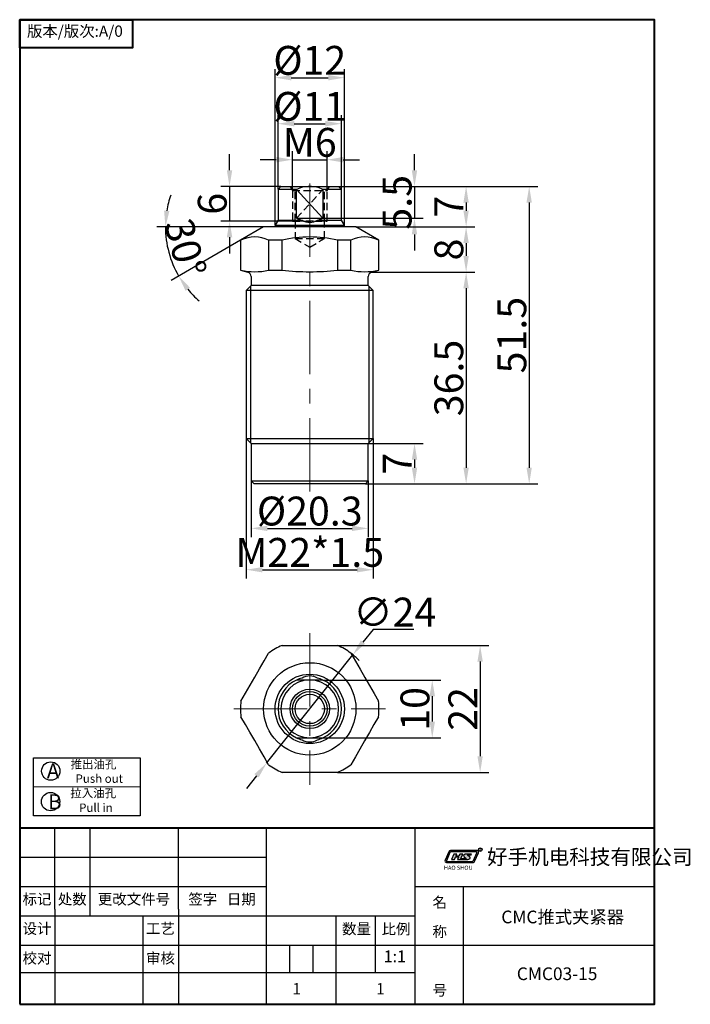
# Model space of a CAD drawing. Extents: x 441 to 690, y 274 to 445.
# Drawn here: x 441 to 557, y 274 to 445 of the extents above; entities that cross this region are included whole.
import ezdxf

# ---------------------------------------------------------------- set-up
doc = ezdxf.new("R2010")
doc.units = 0
doc.header["$MEASUREMENT"] = 0
doc.header["$PDSIZE"] = -1
for name, pattern in [('CENTERX2', [20.32, 12.7, -2.54, 2.54, -2.54]), ('HIDDEN', [1.905, 1.27, -0.635]), ('PHANTOM', [12.7, 6.35, -1.27, 1.27, -1.27, 1.27, -1.27])]:
    doc.linetypes.add(name, pattern=pattern)
doc.layers.get('0').update_dxf_attribs({"linetype": 'CONTINUOUS'})
doc.layers.get('Defpoints').update_dxf_attribs({"linetype": 'CONTINUOUS'})
doc.layers.add('1', color=7, linetype='CONTINUOUS')
doc.layers.add('2L', color=2, linetype='CONTINUOUS')
for name, color, linetype, lineweight in [('1L', 7, 'CONTINUOUS', 40), ('5L', 1, 'CONTINUOUS', 13), ('7L', 3, 'CONTINUOUS', 30), ('8L', 4, 'PHANTOM', 13), ('biazhu', 121, 'CONTINUOUS', 13), ('外轮廓线', 255, 'CONTINUOUS', 30)]:
    doc.layers.add(name, color=color, linetype=linetype, lineweight=lineweight)
doc.styles.add('HZ', font='gbenor.shx', dxfattribs={"width": 0.75, "bigfont": 'hztxt.shx'})
doc.styles.add('Roman', font='romans')
doc.styles.add('ROMANS', font='ROMANS', dxfattribs={"width": 0.7})
doc.styles.get("Standard").update_dxf_attribs({"font": 'txt', "bigfont": 'bigfont'})
doc.styles.add('黑', font='MS Mincho.ttf', dxfattribs={"width": 0.7})
doc.dimstyles.new('1-1', dxfattribs={"dimtxt": 5, "dimasz": 2.8, "dimexe": 1.5, "dimexo": 0, "dimgap": 0.5, "dimtad": 1, "dimtoh": 1, "dimdsep": 46, "dimlunit": 6, "dimtxsty": 'HZ', "dimcen": 3, "dimclrd": 1, "dimclre": 1, "dimclrt": 3, "dimazin": 2, "dimtfac": 0.6, "dimtmove": 0, "dimatfit": 3, "dimfxl": 1, "dimtolj": 1, "dimarcsym": 0})

# ---------------------------------------------------------------- blocks, each defined once
blk = doc.blocks.new('好手logo1')
h = blk.add_hatch(color=1)
h.paths.add_polyline_path([(13.4, 7.8, 1), (14.8, 7.8, 1)])
h.paths.add_polyline_path([(14.7, 7.8, -1), (13.5, 7.8, -1)], flags=16)
h = blk.add_hatch(color=1)
h.paths.add_polyline_path([(11.12, 2.84, 0.300672), (12.04, 3.45), (13.38, 6.6, 0.537666), (12.83, 7.44), (2.6, 7.44, 0.300672), (1.86, 6.95), (0.47, 3.68, 0.537666), (1.02, 2.84)])
h.paths.add_polyline_path([(1.18, 3.24, -0.537666), (1, 3.52), (2.33, 6.65, -0.300672), (2.7, 6.9), (12.57, 6.9, -0.537666), (12.75, 6.62), (11.47, 3.61, -0.300672), (10.92, 3.24)], flags=16)
h.paths.add_polyline_path([(9.3, 4.03), (5.28, 4.03), (5.65, 4.86, 0.540881), (5.55, 5), (4.63, 5, 0.297959), (4.54, 4.94), (4.14, 4.03), (3, 4.03), (3.91, 6.1), (5.05, 6.1), (4.75, 5.42, 0.540881), (4.84, 5.28), (5.76, 5.28, 0.297959), (5.85, 5.34), (6.19, 6.1), (7.33, 6.1), (6.58, 4.39, 0.540881), (6.67, 4.25), (8.54, 4.25, 0.684537), (8.6, 4.43), (7.78, 5.19, -0.466541), (7.8, 5.8, -0.165228), (8.65, 6.09), (10.72, 6.09), (10.55, 5.82), (9.25, 5.82, 0.684537), (9.18, 5.65), (10.05, 4.85, -0.512887), (9.98, 4.21, -0.127046)], flags=0)
at = {"color": 1}
for p, q in [((3.91, 6.1), (3, 4.03)), ((3, 4.03), (4.14, 4.03)), ((5.05, 6.1), (3.91, 6.1)), ((4.14, 4.03), (4.54, 4.94)), ((4.63, 5), (5.55, 5)), ((4.75, 5.42), (5.05, 6.1)), ((5.76, 5.28), (4.84, 5.28)), ((5.65, 4.86), (5.28, 4.03)), ((5.28, 4.03), (9.3, 4.03)), ((6.19, 6.1), (5.85, 5.34)), ((7.33, 6.1), (6.19, 6.1)), ((6.58, 4.39), (7.33, 6.1)), ((8.54, 4.25), (6.67, 4.25)), ((7.78, 5.19), (8.6, 4.43)), ((10.72, 6.09), (8.65, 6.09)), ((10.05, 4.85), (9.18, 5.65)), ((9.25, 5.82), (10.55, 5.82)), ((10.55, 5.82), (10.72, 6.09))]:
    blk.add_line(p, q, dxfattribs=at)
for points in [[(1.02, 2.84), (11.12, 2.84, 0.300672), (12.04, 3.45), (13.38, 6.6, 0.537666), (12.83, 7.44), (2.6, 7.44, 0.300672), (1.86, 6.95), (0.47, 3.68, 0.537666)], [(10.92, 3.24, 0.300672), (11.47, 3.61), (12.75, 6.62, 0.537666), (12.57, 6.9), (2.7, 6.9, 0.300672), (2.33, 6.65), (1, 3.52, 0.537666), (1.18, 3.24)]]:
    blk.add_lwpolyline(points, format="xyb", close=True, dxfattribs=at)
for radius in [0.7, 0.6]:
    blk.add_circle((14.1, 7.8), radius, dxfattribs=at)
for centre, radius, start, end in [((4.63, 4.9), 0.1, 90, 156.3676), ((4.84, 5.38), 0.1, 156.3676, 270), ((5.55, 4.9), 0.1, 336.3676, 90), ((5.76, 5.38), 0.1, 270, 336.3676), ((6.67, 4.35), 0.1, 156.3676, 270), ((8.05, 5.48), 0.4, 127.5285, 227.5724), ((8.65, 4.69), 1.4, 90, 127.5285), ((8.54, 4.35), 0.1, 270, 47.5724), ((9.25, 5.72), 0.1, 90, 227.5724), ((9.3, 5.43), 1.4, 270, 298.9615), ((9.78, 4.56), 0.4, 298.9615, 47.5724)]:
    blk.add_arc(centre, radius, start, end, dxfattribs=at)
at = {"color": 1, "attachment_point": 1}
for s, insert, char_height in [('{\\fSimSun|b0|i0|c134|p2;R}', (13.84, 8.23), 0.8008), ('{\\f@MS UI Gothic|b1|i1|c128|p34;HAO\\f@MS UI Gothic|b1|i1|c134|p34; \\f@MS UI Gothic|b1|i1|c128|p34;SHOU}', (0, 1.61), 1.6)]:
    blk.add_mtext(s, dxfattribs=dict(at, insert=insert, char_height=char_height))
blk = doc.blocks.new('*D64')
at = {"color": 1, "lineweight": -2}
for p, q in [((485.94, 415.4), (485.94, 428.26)), ((496.94, 415.4), (496.94, 428.26)), ((488.74, 426.76), (494.14, 426.76))]:
    blk.add_line(p, q, dxfattribs=at)
at = {"color": 1}
for points in [[(488.74, 427.23), (488.74, 426.3), (485.94, 426.76)], [(494.14, 427.23), (494.14, 426.3), (496.94, 426.76)]]:
    blk.add_solid(points, dxfattribs=at)
at = {"layer": 'Defpoints', "color": 0}
for p in [(496.94, 426.76), (485.94, 415.4), (496.94, 415.4)]:
    blk.add_point(p, dxfattribs=at)
at = {"color": 3, "insert": (491.44, 429.76), "char_height": 5, "attachment_point": 5, "style": 'HZ'}
blk.add_mtext('\\A1;{\\Fgbenor,hztxt|c134;%%C11}', dxfattribs=at)
blk = doc.blocks.new('*D65')
at = {"color": 1, "lineweight": -2}
for p, q in [((485.44, 409.2), (485.44, 436.23)), ((497.44, 409.2), (497.44, 436.23)), ((488.24, 434.73), (494.64, 434.73))]:
    blk.add_line(p, q, dxfattribs=at)
at = {"color": 1}
for points in [[(488.24, 435.2), (488.24, 434.26), (485.44, 434.73)], [(494.64, 435.2), (494.64, 434.26), (497.44, 434.73)]]:
    blk.add_solid(points, dxfattribs=at)
at = {"layer": 'Defpoints', "color": 0}
for p in [(497.44, 434.73), (485.44, 409.2), (497.44, 409.2)]:
    blk.add_point(p, dxfattribs=at)
at = {"color": 3, "insert": (491.44, 437.73), "char_height": 5, "attachment_point": 5, "style": 'HZ'}
blk.add_mtext('\\A1;{\\Fgbenor,hztxt|c134;%%C12}', dxfattribs=at)
blk = doc.blocks.new('*D66')
at = {"color": 1, "lineweight": -2}
for p, q in [((496.44, 415.9), (530.97, 415.9)), ((529.47, 413.1), (529.47, 367.2)), ((501.09, 364.4), (530.97, 364.4))]:
    blk.add_line(p, q, dxfattribs=at)
at = {"color": 1}
for points in [[(529, 413.1), (529.93, 413.1), (529.47, 415.9)], [(529, 367.2), (529.93, 367.2), (529.47, 364.4)]]:
    blk.add_solid(points, dxfattribs=at)
at = {"layer": 'Defpoints', "color": 0}
for p in [(496.44, 415.9), (501.09, 364.4), (529.47, 364.4)]:
    blk.add_point(p, dxfattribs=at)
at = {"color": 3, "insert": (526.47, 390.15), "char_height": 5, "attachment_point": 5, "rotation": 90, "style": 'HZ'}
blk.add_mtext('\\A1;51.5', dxfattribs=at)
blk = doc.blocks.new('*D67')
at = {"color": 1, "lineweight": -2}
for p, q in [((502.18, 401.06), (520.04, 401.06)), ((518.54, 398.26), (518.54, 367.2)), ((501.09, 364.4), (520.04, 364.4))]:
    blk.add_line(p, q, dxfattribs=at)
at = {"color": 1}
for points in [[(518.07, 398.26), (519, 398.26), (518.54, 401.06)], [(518.07, 367.2), (519, 367.2), (518.54, 364.4)]]:
    blk.add_solid(points, dxfattribs=at)
at = {"layer": 'Defpoints', "color": 0}
for p in [(502.18, 401.06), (501.09, 364.4), (518.54, 364.4)]:
    blk.add_point(p, dxfattribs=at)
at = {"color": 3, "insert": (515.54, 382.73), "char_height": 5, "attachment_point": 5, "rotation": 90, "style": 'HZ'}
blk.add_mtext('\\A1;{\\Fgbenor,hztxt|c134;36.5}', dxfattribs=at)
blk = doc.blocks.new('*D68')
at = {"color": 1, "lineweight": -2}
for p, q in [((501.59, 371.4), (511.1, 371.4)), ((509.6, 368.6), (509.6, 367.2)), ((501.09, 364.4), (511.1, 364.4))]:
    blk.add_line(p, q, dxfattribs=at)
at = {"color": 1}
for points in [[(509.13, 368.6), (510.06, 368.6), (509.6, 371.4)], [(509.13, 367.2), (510.06, 367.2), (509.6, 364.4)]]:
    blk.add_solid(points, dxfattribs=at)
at = {"layer": 'Defpoints', "color": 0}
for p in [(501.59, 371.4), (501.09, 364.4), (509.6, 364.4)]:
    blk.add_point(p, dxfattribs=at)
at = {"color": 3, "insert": (506.6, 367.9), "char_height": 5, "attachment_point": 5, "rotation": 90, "style": 'HZ'}
blk.add_mtext('\\A1;7', dxfattribs=at)
blk = doc.blocks.new('*D69')
at = {"color": 1, "lineweight": -2}
for p, q in [((481.29, 364.9), (481.29, 355.19)), ((501.59, 364.9), (501.59, 355.19)), ((484.09, 356.69), (498.79, 356.69))]:
    blk.add_line(p, q, dxfattribs=at)
at = {"color": 1}
for points in [[(484.09, 357.16), (484.09, 356.23), (481.29, 356.69)], [(498.79, 357.16), (498.79, 356.23), (501.59, 356.69)]]:
    blk.add_solid(points, dxfattribs=at)
at = {"layer": 'Defpoints', "color": 0}
for p in [(481.29, 364.9), (501.59, 364.9), (501.59, 356.69)]:
    blk.add_point(p, dxfattribs=at)
at = {"color": 3, "insert": (491.44, 359.69), "char_height": 5, "attachment_point": 5, "style": 'HZ'}
blk.add_mtext('\\A1;{\\Fgbenor,hztxt|c134;%%C20.3}', dxfattribs=at)
blk = doc.blocks.new('*D70')
at = {"color": 1, "lineweight": -2}
for p, q in [((480.44, 372.25), (480.44, 348.03)), ((502.44, 372.25), (502.44, 348.03)), ((483.24, 349.53), (499.64, 349.53))]:
    blk.add_line(p, q, dxfattribs=at)
at = {"color": 1}
for points in [[(483.24, 350), (483.24, 349.07), (480.44, 349.53)], [(499.64, 350), (499.64, 349.07), (502.44, 349.53)]]:
    blk.add_solid(points, dxfattribs=at)
at = {"layer": 'Defpoints', "color": 0}
for p in [(480.44, 372.25), (502.44, 372.25), (502.44, 349.53)]:
    blk.add_point(p, dxfattribs=at)
at = {"color": 3, "insert": (491.44, 352.53), "char_height": 5, "attachment_point": 5, "style": 'HZ'}
blk.add_mtext('\\A1;{\\Fgbenor,hztxt|c134;M22*1.5}', dxfattribs=at)
blk = doc.blocks.new('*D71')
at = {"color": 1, "lineweight": -2}
for p, q in [((509.59, 418.7), (509.59, 421.5)), ((496.44, 415.9), (511.09, 415.9)), ((509.59, 415.9), (509.59, 410.4)), ((493.73, 410.4), (511.09, 410.4)), ((509.59, 407.6), (509.59, 404.8))]:
    blk.add_line(p, q, dxfattribs=at)
at = {"color": 1}
for points in [[(509.12, 418.7), (510.06, 418.7), (509.59, 415.9)], [(509.12, 407.6), (510.06, 407.6), (509.59, 410.4)]]:
    blk.add_solid(points, dxfattribs=at)
at = {"layer": 'Defpoints', "color": 0}
for p in [(496.44, 415.9), (493.73, 410.4), (509.59, 410.4)]:
    blk.add_point(p, dxfattribs=at)
at = {"color": 3, "insert": (506.59, 413.15), "char_height": 5, "attachment_point": 5, "rotation": 90, "style": 'HZ'}
blk.add_mtext('\\A1;5.5', dxfattribs=at)
blk = doc.blocks.new('*D72')
at = {"color": 1, "lineweight": -2}
for p, q in [((496.44, 415.9), (520.04, 415.9)), ((518.54, 413.1), (518.54, 411.7)), ((499.44, 408.9), (520.04, 408.9))]:
    blk.add_line(p, q, dxfattribs=at)
at = {"color": 1}
for points in [[(518.07, 413.1), (519, 413.1), (518.54, 415.9)], [(518.07, 411.7), (519, 411.7), (518.54, 408.9)]]:
    blk.add_solid(points, dxfattribs=at)
at = {"layer": 'Defpoints', "color": 0}
for p in [(496.44, 415.9), (499.44, 408.9), (518.54, 408.9)]:
    blk.add_point(p, dxfattribs=at)
at = {"color": 3, "insert": (515.54, 412.4), "char_height": 5, "attachment_point": 5, "rotation": 90, "style": 'HZ'}
blk.add_mtext('\\A1;7', dxfattribs=at)
blk = doc.blocks.new('*D73')
at = {"color": 1, "lineweight": -2}
for p, q in [((499.44, 408.9), (520.04, 408.9)), ((518.54, 406.1), (518.54, 403.86)), ((502.18, 401.06), (520.04, 401.06))]:
    blk.add_line(p, q, dxfattribs=at)
at = {"color": 1}
for points in [[(518.07, 406.1), (519, 406.1), (518.54, 408.9)], [(518.07, 403.86), (519, 403.86), (518.54, 401.06)]]:
    blk.add_solid(points, dxfattribs=at)
at = {"layer": 'Defpoints', "color": 0}
for p in [(499.44, 408.9), (502.18, 401.06), (518.54, 401.06)]:
    blk.add_point(p, dxfattribs=at)
at = {"color": 3, "insert": (515.54, 404.98), "char_height": 5, "attachment_point": 5, "rotation": 90, "style": 'HZ'}
blk.add_mtext('\\A1;{\\Fgbenor,hztxt|c134;8}', dxfattribs=at)
blk = doc.blocks.new('*D74')
at = {"color": 1, "lineweight": -2}
for p, q in [((483.44, 408.9), (464.93, 408.9)), ((479.44, 406.59), (467.41, 399.64))]:
    blk.add_line(p, q, dxfattribs=at)
for start, end in [(161.1168, 170.5584), (180, 210), (219.4416, 228.8832)]:
    blk.add_arc((483.44, 408.9), 17.01, start, end, dxfattribs=at)
at = {"color": 1}
for points in [[(467.12, 411.65), (466.19, 411.73), (466.43, 408.9)], [(469.92, 397.82), (470.69, 398.36), (468.71, 400.39)]]:
    blk.add_solid(points, dxfattribs=at)
at = {"layer": 'Defpoints', "color": 0}
for p in [(483.44, 408.9), (483.44, 408.9), (499.44, 408.9), (466.69, 405.94), (479.44, 406.59)]:
    blk.add_point(p, dxfattribs=at)
at = {"color": 3, "insert": (469.91, 405.27), "char_height": 5, "attachment_point": 5, "rotation": 285, "style": 'HZ'}
blk.add_mtext('\\A1;30°', dxfattribs=at)
blk = doc.blocks.new('*D76')
at = {"color": 1, "lineweight": -2}
for p, q in [((496.24, 336.43), (522.47, 336.43)), ((520.97, 333.63), (520.97, 317.23)), ((496.24, 314.43), (522.47, 314.43))]:
    blk.add_line(p, q, dxfattribs=at)
at = {"color": 1}
for points in [[(520.5, 333.63), (521.43, 333.63), (520.97, 336.43)], [(520.5, 317.23), (521.43, 317.23), (520.97, 314.43)]]:
    blk.add_solid(points, dxfattribs=at)
at = {"layer": 'Defpoints', "color": 0}
for p in [(496.24, 336.43), (496.24, 314.43), (520.97, 314.43)]:
    blk.add_point(p, dxfattribs=at)
at = {"color": 3, "insert": (517.97, 325.43), "char_height": 5, "attachment_point": 5, "rotation": 90, "style": 'HZ'}
blk.add_mtext('\\A1;22', dxfattribs=at)
blk = doc.blocks.new('*D77')
at = {"color": 1, "lineweight": -2}
for p, q in [((493.73, 330.43), (514.17, 330.43)), ((512.67, 327.63), (512.67, 323.23)), ((493.73, 320.43), (514.17, 320.43))]:
    blk.add_line(p, q, dxfattribs=at)
at = {"color": 1}
for points in [[(512.21, 327.63), (513.14, 327.63), (512.67, 330.43)], [(512.21, 323.23), (513.14, 323.23), (512.67, 320.43)]]:
    blk.add_solid(points, dxfattribs=at)
at = {"layer": 'Defpoints', "color": 0}
for p in [(493.73, 330.43), (493.73, 320.43), (512.67, 320.43)]:
    blk.add_point(p, dxfattribs=at)
at = {"color": 3, "insert": (509.67, 325.43), "char_height": 5, "attachment_point": 5, "rotation": 90, "style": 'HZ'}
blk.add_mtext('\\A1;10', dxfattribs=at)
blk = doc.blocks.new('*D78')
at = {"color": 1, "lineweight": -2}
for p, q in [((502.41, 339.2), (500.66, 337.01)), ((509.47, 339.2), (502.41, 339.2)), ((483.96, 316.04), (498.92, 334.82)), ((482.22, 313.85), (480.47, 311.66))]:
    blk.add_line(p, q, dxfattribs=at)
blk.add_arc((491.44, 325.43), 12, 44.299, 53.5565, dxfattribs=at)
at = {"color": 1}
for points in [[(500.3, 337.3), (501.03, 336.72), (498.92, 334.82)], [(481.85, 314.14), (482.58, 313.56), (483.96, 316.04)]]:
    blk.add_solid(points, dxfattribs=at)
at = {"layer": 'Defpoints', "color": 0}
for p in [(498.92, 334.82), (483.96, 316.04)]:
    blk.add_point(p, dxfattribs=at)
at = {"color": 3, "insert": (506.19, 342.2), "char_height": 5, "attachment_point": 5, "style": 'HZ'}
blk.add_mtext('\\A1;∅24', dxfattribs=at)
blk = doc.blocks.new('*D96')
at = {"color": 1, "lineweight": -2}
for p, q in [((488.44, 415.18), (488.44, 422.03)), ((494.44, 415.18), (494.44, 422.03)), ((485.64, 420.53), (482.84, 420.53)), ((488.44, 420.53), (494.44, 420.53)), ((497.24, 420.53), (500.04, 420.53))]:
    blk.add_line(p, q, dxfattribs=at)
at = {"color": 1}
for points in [[(485.64, 421), (485.64, 420.06), (488.44, 420.53)], [(497.24, 421), (497.24, 420.06), (494.44, 420.53)]]:
    blk.add_solid(points, dxfattribs=at)
at = {"layer": 'Defpoints', "color": 0}
for p in [(494.44, 420.53), (488.44, 415.18), (494.44, 415.18)]:
    blk.add_point(p, dxfattribs=at)
at = {"color": 3, "insert": (491.44, 423.53), "char_height": 5, "attachment_point": 5, "style": 'HZ'}
blk.add_mtext('\\A1;{\\Fgbenor,hztxt|c134;M6}', dxfattribs=at)
blk = doc.blocks.new('*D97')
at = {"color": 1, "lineweight": -2}
for p, q in [((477.54, 418.7), (477.54, 421.5)), ((486.44, 415.9), (476.04, 415.9)), ((477.54, 415.9), (477.54, 409.9)), ((488.44, 409.9), (476.04, 409.9)), ((477.54, 407.1), (477.54, 404.3))]:
    blk.add_line(p, q, dxfattribs=at)
at = {"color": 1}
for points in [[(477.07, 418.7), (478.01, 418.7), (477.54, 415.9)], [(477.07, 407.1), (478.01, 407.1), (477.54, 409.9)]]:
    blk.add_solid(points, dxfattribs=at)
at = {"layer": 'Defpoints', "color": 0}
for p in [(486.44, 415.9), (477.54, 409.9), (488.44, 409.9)]:
    blk.add_point(p, dxfattribs=at)
at = {"color": 3, "insert": (474.54, 412.9), "char_height": 5, "attachment_point": 5, "rotation": 90, "style": 'HZ'}
blk.add_mtext('\\A1;6', dxfattribs=at)

msp = doc.modelspace()

# ---------------------------------------------------------------- linework, layer by layer
at = {"color": 7, "linetype": 'Continuous'}
for p, q in [((486.44, 415.896), (485.94, 415.396)), ((485.94, 415.396), (485.94, 410.062)), ((489.149, 415.396), (485.94, 415.396)), ((486.44, 415.896), (491.44, 415.896)), ((489.149, 410.396), (489.149, 415.396)), ((491.44, 415.896), (496.44, 415.896)), ((496.94, 415.396), (493.731, 415.396)), ((493.731, 415.396), (493.731, 410.396)), ((496.94, 415.396), (496.44, 415.896)), ((496.94, 410.062), (496.94, 415.396)), ((485.94, 410.062), (485.44, 409.196)), ((485.44, 409.196), (485.44, 408.896)), ((485.44, 409.196), (497.44, 409.196)), ((485.94, 410.062), (490.099, 410.062)), ((489.149, 410.396), (493.731, 410.396)), ((492.781, 410.062), (496.94, 410.062)), ((497.44, 409.196), (496.94, 410.062)), ((497.44, 408.896), (497.44, 409.196)), ((483.44, 408.896), (479.44, 406.587)), ((499.44, 408.896), (483.44, 408.896)), ((503.44, 406.587), (499.44, 408.896)), ((479.44, 406.587), (479.44, 401.392)), ((479.516, 406.587), (479.44, 406.587)), ((479.516, 401.392), (479.516, 406.587)), ((486.644, 406.587), (484.312, 406.587)), ((484.312, 406.587), (484.312, 401.392)), ((486.644, 401.392), (486.644, 406.587)), ((498.568, 406.587), (496.236, 406.587)), ((496.236, 406.587), (496.236, 401.392)), ((498.568, 401.392), (498.568, 406.587)), ((503.44, 406.587), (503.364, 406.587)), ((503.364, 406.587), (503.364, 401.392)), ((503.44, 401.392), (503.44, 406.587)), ((479.44, 401.392), (480.697, 401.055)), ((479.44, 401.392), (479.516, 401.392)), ((484.312, 401.392), (486.644, 401.392)), ((496.236, 401.392), (498.568, 401.392)), ((502.183, 401.055), (503.44, 401.392)), ((503.364, 401.392), (503.44, 401.392)), ((481.29, 400.282), (481.29, 398.746)), ((501.59, 398.746), (501.59, 400.282)), ((481.29, 398.746), (480.44, 397.896)), ((480.44, 397.896), (480.44, 372.246)), ((502.44, 397.896), (480.44, 397.896)), ((501.59, 398.746), (481.29, 398.746)), ((502.44, 397.896), (501.59, 398.746)), ((502.44, 372.246), (502.44, 397.896)), ((480.44, 372.246), (481.29, 371.396)), ((480.44, 372.246), (491.44, 372.246)), ((491.44, 372.246), (502.44, 372.246)), ((501.59, 371.396), (502.44, 372.246)), ((481.29, 371.396), (481.29, 364.896)), ((481.29, 371.396), (491.44, 371.396)), ((491.44, 371.396), (501.59, 371.396)), ((501.59, 364.896), (501.59, 371.396)), ((481.29, 364.896), (481.79, 364.396)), ((481.29, 364.896), (491.44, 364.896)), ((491.44, 364.896), (501.59, 364.896)), ((501.09, 364.396), (501.59, 364.896)), ((491.44, 364.396), (481.79, 364.396)), ((501.09, 364.396), (491.44, 364.396)), ((486.644, 336.43), (496.236, 336.43)), ((491.44, 330.43), (489.149, 330.43)), ((493.731, 330.43), (491.44, 330.43)), ((489.149, 320.43), (491.44, 320.43)), ((491.44, 320.43), (493.731, 320.43)), ((496.236, 314.43), (486.644, 314.43))]:
    msp.add_line(p, q, dxfattribs=at)
at = {"color": 7, "linetype": 'HIDDEN'}
msp.add_line((488.03, 415.896), (494.85, 415.896), dxfattribs=at)
at = {"color": 7, "linetype": 'Continuous'}
for points in [[(479.516, 326.777), (480.305, 328.144), (481.107, 329.533), (481.929, 330.957), (482.758, 332.392), (483.537, 333.742), (484.312, 335.084)], [(498.568, 335.084), (499.36, 333.714), (500.16, 332.328), (500.985, 330.898), (501.81, 329.469), (502.59, 328.119), (503.364, 326.777)], [(484.312, 315.777), (483.523, 317.144), (482.721, 318.533), (481.898, 319.957), (481.07, 321.392), (480.291, 322.742), (479.516, 324.084)], [(503.364, 324.084), (502.573, 322.714), (501.773, 321.328), (500.948, 319.898), (500.123, 318.469), (499.343, 317.119), (498.568, 315.777)]]:
    msp.add_lwpolyline(points, dxfattribs=at)
msp.add_lwpolyline([(443.549, 316.952), (462.076, 316.952), (462.076, 306.94), (443.549, 306.94)], close=True)
for radius in [8, 6, 3.416, 3, 2.55]:
    msp.add_circle((491.44, 325.43), radius, dxfattribs=at)
for centre, radius, start, end in [((491.52, 410.03), 5.867, 90.78055, 113.83943), ((491.355, 410.006), 5.89, 66.20727, 89.17275), ((491.44, 415.396), 5.5, 245.38006, 255.88627), ((491.44, 412.171), 2.499, 237.54649, 302.45351), ((491.44, 415.396), 5.5, 284.11373, 294.61994), ((481.914, 401.736), 5.411, 63.69519, 116.30481), ((491.44, 386.599), 20.555, 76.50757, 103.49243), ((500.966, 401.736), 5.411, 63.69518, 116.30482), ((481.914, 412.114), 10.987, 257.39426, 282.60574), ((480.49, 400.282), 0.8, 0, 75), ((491.44, 444.829), 43.701, 263.69957, 276.30043), ((500.966, 412.114), 10.987, 257.39426, 282.60574), ((502.39, 400.282), 0.8, 105, 180), ((491.44, 325.43), 12, 113.55646, 126.44354), ((491.44, 325.43), 12, 53.55646, 66.44354), ((491.44, 325.431), 5.5, 104.1137, 114.62002), ((491.44, 328.657), 2.498, 57.52211, 122.47789), ((491.44, 325.431), 5.5, 65.37998, 75.8863), ((491.44, 325.43), 5.5, 114.61998, 245.38002), ((491.44, 325.43), 5, 90, 270), ((491.44, 325.43), 5, 270, 90), ((491.44, 325.43), 5.5, 294.61998, 65.38002), ((491.44, 325.43), 12, 173.55646, 186.44354), ((491.44, 325.43), 12, 353.55646, 6.44354), ((491.44, 325.43), 5.5, 245.37998, 255.8863), ((491.44, 322.204), 2.498, 237.52211, 302.47789), ((491.44, 325.43), 5.5, 284.1137, 294.62002), ((491.44, 325.43), 12, 233.55646, 246.44354), ((491.44, 325.43), 12, 293.55646, 306.44354)]:
    msp.add_arc(centre, radius, start, end, dxfattribs=at)
at = {"layer": '1', "color": 4, "linetype": 'HIDDEN'}
for p, q in [((488.024, 415.896), (488.44, 415.176)), ((488.44, 415.176), (494.44, 415.176)), ((488.44, 415.176), (488.44, 409.896)), ((488.89, 409.896), (488.89, 415.176)), ((493.99, 409.896), (493.99, 415.176)), ((494.44, 415.176), (494.856, 415.896)), ((494.44, 409.896), (494.44, 415.176)), ((488.44, 409.896), (494.44, 409.896)), ((488.89, 409.896), (488.89, 406.896)), ((493.989, 409.896), (488.892, 409.896)), ((493.99, 406.896), (493.99, 409.896)), ((488.89, 406.896), (493.99, 406.896)), ((488.89, 406.896), (491.44, 405.364)), ((491.44, 405.364), (493.99, 406.896))]:
    msp.add_line(p, q, dxfattribs=at)
at = {"layer": '1', "linetype": 'Continuous'}
msp.add_line((489.149, 415.396), (493.731, 410.396), dxfattribs=at)
at = {"layer": '1', "linetype": 'HIDDEN'}
msp.add_line((489.149, 410.396), (493.731, 415.396), dxfattribs=at)
at = {"layer": '1'}
for p, q in [((481.19, 398.646), (481.19, 371.496)), ((501.69, 398.646), (501.69, 371.496))]:
    msp.add_line(p, q, dxfattribs=at)
at = {"layer": '1L', "linetype": 'ByBlock'}
msp.add_line((441.167, 304.837), (551.177, 304.837), dxfattribs=at)
for points in [[(441.174, 444.773), (460.728, 444.773), (460.728, 439.884), (441.174, 439.884)], [(441.174, 274.283), (551.167, 274.283), (551.167, 444.773), (441.174, 444.773)], [(441.174, 274.283), (551.167, 274.283), (551.167, 444.773), (441.174, 444.773)]]:
    msp.add_lwpolyline(points, close=True, dxfattribs=at)
at = {"layer": '2L', "linetype": 'Continuous'}
for p, q in [((447.284, 290.782), (447.284, 304.837)), ((447.284, 290.782), (447.284, 304.837)), ((453.395, 289.621), (453.395, 304.837)), ((453.395, 289.621), (453.395, 304.837)), ((468.672, 290.782), (468.672, 304.837)), ((468.672, 290.782), (468.672, 304.837)), ((483.949, 274.283), (483.949, 304.837)), ((483.949, 274.283), (483.949, 304.837)), ((509.687, 274.283), (509.687, 304.837)), ((509.687, 274.283), (509.687, 304.837)), ((441.174, 299.765), (483.949, 299.765)), ((441.174, 299.765), (483.949, 299.765)), ((441.174, 294.693), (483.949, 294.693)), ((441.174, 294.693), (483.949, 294.693)), ((441.174, 294.693), (483.949, 294.693)), ((441.174, 294.693), (483.949, 294.693)), ((441.174, 294.693), (483.949, 294.693)), ((441.174, 294.693), (483.949, 294.693)), ((509.687, 294.693), (551.167, 294.693)), ((509.687, 294.693), (551.167, 294.693)), ((518.089, 274.283), (518.089, 294.693)), ((518.089, 274.283), (518.089, 294.693)), ((447.284, 290.782), (447.284, 274.283)), ((447.284, 290.782), (447.284, 274.283)), ((468.672, 290.782), (468.672, 274.283)), ((468.672, 290.782), (468.672, 274.283)), ((441.174, 289.621), (509.687, 289.621)), ((441.174, 289.621), (509.687, 289.621)), ((462.561, 274.283), (462.561, 289.621)), ((462.561, 274.283), (462.561, 289.621)), ((496.031, 274.283), (496.031, 289.621)), ((496.031, 274.283), (496.031, 289.621)), ((502.859, 279.783), (502.859, 289.621)), ((502.859, 279.783), (502.859, 289.621)), ((441.174, 284.549), (551.167, 284.549)), ((441.174, 284.549), (551.167, 284.549)), ((487.972, 279.783), (487.972, 284.549)), ((487.972, 279.783), (487.972, 284.549)), ((492.008, 279.783), (492.008, 284.549)), ((492.008, 279.783), (492.008, 284.549)), ((441.174, 279.783), (509.687, 279.783)), ((441.174, 279.783), (509.687, 279.783))]:
    msp.add_line(p, q, dxfattribs=at)
at = {"layer": '5L', "linetype": 'CENTERX2'}
for p, q in [((491.44, 416.433), (491.44, 362.896)), ((491.44, 338.564), (491.44, 312.297)), ((478.306, 325.43), (504.574, 325.43))]:
    msp.add_line(p, q, dxfattribs=at)
at = {"layer": 'biazhu'}
for p, q in [((443.549, 316.952), (462.076, 316.952)), ((443.549, 306.94), (443.549, 316.952)), ((462.076, 316.952), (462.076, 306.94)), ((462.076, 311.946), (443.549, 311.946)), ((462.076, 306.94), (443.549, 306.94))]:
    msp.add_line(p, q, dxfattribs=at)
at = {"layer": '外轮廓线'}
for centre in [(446.561, 314.662), (446.517, 309.376)]:
    msp.add_circle(centre, 1.592, dxfattribs=at)

# ---------------------------------------------------------------- block references
at = {"xscale": 0.4482022083416384, "yscale": 0.4482022083416384, "zscale": 0.4482022083416384}
msp.add_blockref('好手logo1', (514.682, 297.57), dxfattribs=at)

# ---------------------------------------------------------------- texts
at = {"layer": '7L', "linetype": 'ByBlock', "insert": (450.74, 443.765), "char_height": 2.429024, "attachment_point": 2}
msp.add_mtext('{\\fSimSun|b0|i0|c134|p2;\\H0.805x;版本\\fFangSong_GB2312|b0|i0|c134|p49;/\\fSimSun|b0|i0|c134|p2;版次\\fNSimSun|b0|i0|c134|p49;:A/0}', dxfattribs=at)
at = {"layer": '7L', "color": 3, "char_height": 1.83323, "attachment_point": 2}
for s, insert in [('{\\f宋体|b0|i0|c134|p2;标记}', (444.174, 293.401)), ('{\\f宋体|b0|i0|c134|p2;标记}', (444.174, 293.401)), ('{\\f宋体|b0|i0|c134|p2;处数}', (450.285, 293.401)), ('{\\f宋体|b0|i0|c134|p2;处数}', (450.285, 293.401)), ('{\\f宋体|b0|i0|c134|p2;更改文件号}', (460.972, 293.401)), ('{\\f宋体|b0|i0|c134|p2;更改文件号}', (460.972, 293.401)), ('{\\f宋体|b0|i0|c134|p2;签字   日期}', (476.235, 293.401)), ('{\\f宋体|b0|i0|c134|p2;签字   日期}', (476.235, 293.401)), ('{\\fSimSun|b0|i0|c134|p2;名}', (513.962, 292.857)), ('{\\fSimSun|b0|i0|c134|p2;名}', (513.962, 292.857)), ('{\\fSimSun|b0|i0|c134|p2;设计}', (444.174, 288.32)), ('{\\fSimSun|b0|i0|c134|p2;设计}', (444.174, 288.32)), ('{\\fSimSun|b0|i0|c134|p2;工艺}', (465.561, 288.32)), ('{\\fSimSun|b0|i0|c134|p2;工艺}', (465.561, 288.32)), ('{\\f宋体|b0|i0|c134|p2;数量}', (499.542, 288.262)), ('{\\f宋体|b0|i0|c134|p2;数量}', (499.542, 288.262)), ('{\\f宋体|b0|i0|c134|p2;比例}', (506.387, 288.237)), ('{\\f宋体|b0|i0|c134|p2;比例}', (506.387, 288.237)), ('{\\fSimSun|b0|i0|c134|p2;称}', (513.962, 287.785)), ('{\\fSimSun|b0|i0|c134|p2;称}', (513.962, 287.785)), ('{\\fSimSun|b0|i0|c134|p2;校对}', (444.174, 283.189)), ('{\\fSimSun|b0|i0|c134|p2;校对}', (444.174, 283.189)), ('{\\fSimSun|b0|i0|c134|p2;审核}', (465.561, 283.189)), ('{\\fSimSun|b0|i0|c134|p2;审核}', (465.561, 283.189)), ('{\\fSimSun|b0|i0|c134|p2;号}', (513.962, 277.641)), ('{\\fSimSun|b0|i0|c134|p2;号}', (513.962, 277.641))]:
    msp.add_mtext(s, dxfattribs=dict(at, insert=insert))
at = {"layer": '7L', "attachment_point": 2}
for s, insert, char_height in [('{\\fSimSun|b0|i0|c134|p2;CMC推式夹紧器}', (535.274, 290.506), 2.2), ('{\\fFangSong_GB2312|b0|i0|c134|p49;\\H0.8333x;1:1}', (506.185, 283.603), 2.4443), ('{\\fSimSun|b0|i0|c134|p2;CMC03-15}', (534.31, 280.675), 2.2002), ('{\\fFangSong_GB2312|b0|i0|c134|p49;1}', (489.167, 277.955), 1.95547), ('{\\fFangSong_GB2312|b0|i0|c134|p49;1}', (503.688, 277.955), 1.95547)]:
    msp.add_mtext(s, dxfattribs=dict(at, insert=insert, char_height=char_height))
at = {"layer": '8L', "linetype": 'Continuous', "insert": (522.15, 301.101), "char_height": 1.81445, "width": 43.60539, "attachment_point": 1, "style": 'ROMANS'}
msp.add_mtext('{\\fSimHei|b0|i0|c134|p2;\\H1.44x;\\C4;好手机电科技有限公司}', dxfattribs=at)
at = {"layer": '外轮廓线', "attachment_point": 1}
for s, insert, char_height, width, style in [('A', (445.876, 315.982), 2.58, 4.09698, '黑'), ('Push out', (450.857, 314.091), 1.4574, 15.04155, '黑'), ('B', (446.107, 310.648), 2.58, 4.09698, '黑'), ('{\\fSimSun|b0|i0|c134|p2;拉入油孔}', (449.939, 311.578), 1.45743, 15.04155, 'Roman'), ('Pull in', (451.485, 309.053), 1.4574, 15.04155, '黑')]:
    msp.add_mtext(s, dxfattribs=dict(at, insert=insert, char_height=char_height, width=width, style=style))
at = {"layer": '外轮廓线', "insert": (449.983, 316.563), "char_height": 1.45743, "width": 15.04155, "attachment_point": 1}
msp.add_mtext('{\\fSimSun|b0|i0|c134|p2;推出油孔}', dxfattribs=at)

# ---------------------------------------------------------------- dimensions: what is measured, and where the dimension line sits
for base, p1, p2, text, picture, middle in [((497.44, 434.731), (485.44, 409.196), (497.44, 409.196), '{\\Fgbenor,hztxt|c134;%%C<>}', '*D65', (491.44, 437.731)), ((496.94, 426.763), (485.94, 415.396), (496.94, 415.396), '{\\Fgbenor,hztxt|c134;%%C<>}', '*D64', (491.44, 429.763)), ((494.44, 420.531), (488.44, 415.176), (494.44, 415.176), '{\\Fgbenor,hztxt|c134;M<>}', '*D96', (491.44, 423.531)), ((502.44, 349.534), (480.44, 372.246), (502.44, 372.246), '{\\Fgbenor,hztxt|c134;M<>*1.5}', '*D70', (491.44, 352.534)), ((501.59, 356.693), (481.29, 364.896), (501.59, 364.896), '{\\Fgbenor,hztxt|c134;%%C<>}', '*D69', (491.44, 359.693))]:
    dim = msp.add_linear_dim(base=base, p1=p1, p2=p2, text=text, dimstyle='1-1')
    dim.commit()
    dim.dimension.update_dxf_attribs({"geometry": picture, "text_midpoint": middle})
for base, p1, p2, picture, middle in [((477.54, 409.896), (486.44, 415.896), (488.44, 409.896), '*D97', (474.54, 412.896)), ((529.467, 364.396), (496.44, 415.896), (501.09, 364.396), '*D66', (526.467, 390.146)), ((518.537, 408.896), (496.44, 415.896), (499.44, 408.896), '*D72', (515.537, 412.396)), ((509.596, 364.396), (501.59, 371.396), (501.09, 364.396), '*D68', (506.596, 367.896)), ((520.966, 314.43), (496.236, 336.43), (496.236, 314.43), '*D76', (517.966, 325.43)), ((512.673, 320.43), (493.731, 330.43), (493.731, 320.43), '*D77', (509.673, 325.43))]:
    dim = msp.add_linear_dim(base=base, p1=p1, p2=p2, angle=90, dimstyle='1-1')
    dim.commit()
    dim.dimension.update_dxf_attribs({"geometry": picture, "text_midpoint": middle})
dim = msp.add_linear_dim(base=(509.59, 410.396), p1=(496.44, 415.896), p2=(493.731, 410.396), angle=90, dimstyle='1-1')
dim.commit()
dim.dimension.update_dxf_attribs({"geometry": '*D71', "text_midpoint": (509.59, 413.146), "dimtype": 160})
dim = msp.add_angular_dim_2l(base=(466.688, 405.942), line1=((483.44, 408.896), (479.44, 406.587)), line2=((499.44, 408.896), (483.44, 408.896)), dimstyle='1-1')
dim.commit()
dim.dimension.update_dxf_attribs({"geometry": '*D74', "text_midpoint": (469.907, 405.27)})
for base, p1, p2, text, picture, middle in [((518.537, 401.055), (499.44, 408.896), (502.183, 401.055), '{\\Fgbenor,hztxt|c134;8}', '*D73', (515.537, 404.976)), ((518.537, 364.396), (502.183, 401.055), (501.09, 364.396), '{\\Fgbenor,hztxt|c134;36.5}', '*D67', (515.537, 382.726))]:
    dim = msp.add_linear_dim(base=base, p1=p1, p2=p2, angle=90, text=text, dimstyle='1-1')
    dim.commit()
    dim.dimension.update_dxf_attribs({"geometry": picture, "text_midpoint": middle})
dim = msp.add_diameter_dim_2p(p1=(483.964, 316.044), p2=(498.917, 334.817), dimstyle='1-1')
dim.commit()
dim.dimension.update_dxf_attribs({"geometry": '*D78', "text_midpoint": (506.187, 342.197)})

doc.saveas('drawing.dxf')
